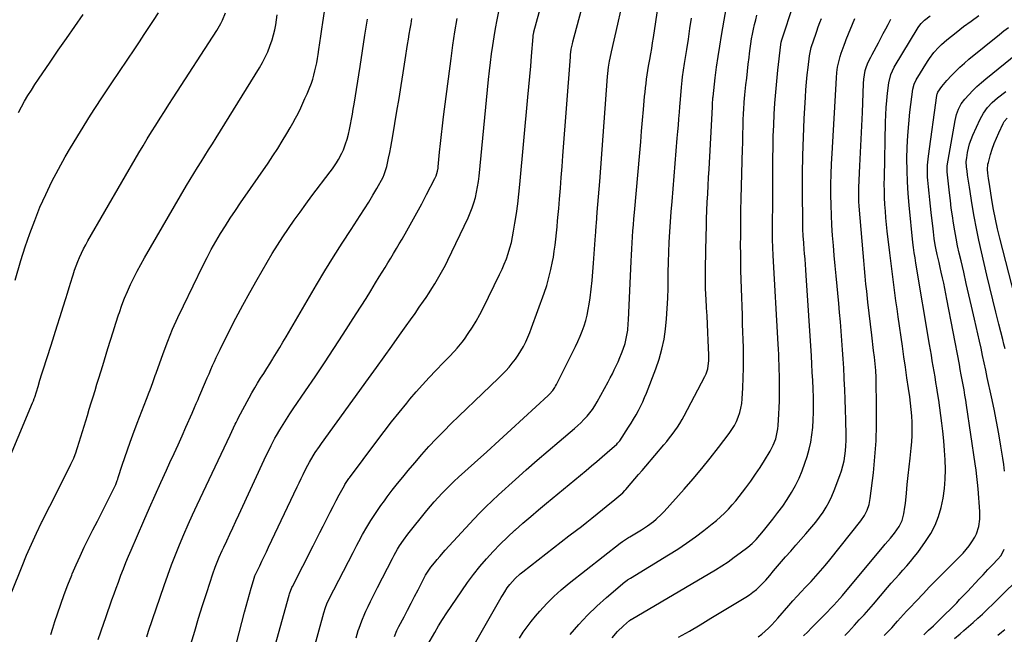
# Model space of a CAD drawing. Units: inches. Extents: x 1895343 to 1900731, y 458985 to 464306.
# Drawn here: x 1898922 to 1899507, y 460417 to 460783 of the extents above; entities that cross this region are included whole.
import ezdxf

# ---------------------------------------------------------------- set-up
doc = ezdxf.new("R2010")
doc.units = ezdxf.units.IN
doc.header["$MEASUREMENT"] = 0
doc.layers.add('7', color=7, linetype='Continuous')
doc.layers.add('8', color=7, linetype='Continuous')

msp = doc.modelspace()

# ---------------------------------------------------------------- linework, layer by layer
at = {"layer": '7', "color": 18}
for points in [[(1899144.68, 460416.17, 1884), (1899146.22, 460419.8, 1884), (1899147.39, 460422.15, 1884), (1899150.4, 460427.88, 1884), (1899152.51, 460431.91, 1884), (1899154.62, 460435.94, 1884), (1899156.72, 460439.97, 1884), (1899158.81, 460444.01, 1884), (1899163.23, 460452.58, 1884), (1899163.92, 460453.83, 1884), (1899166.3, 460457.39, 1884), (1899168.47, 460460.08, 1884), (1899170.02, 460461.96, 1884), (1899171.6, 460463.83, 1884), (1899174.86, 460467.47, 1884), (1899191.98, 460485.95, 1884), (1899195.51, 460489.66, 1884), (1899199.1, 460493.31, 1884), (1899202.78, 460496.87, 1884), (1899206.53, 460500.36, 1884), (1899216.68, 460509.58, 1884), (1899223.07, 460515.31, 1884), (1899229.5, 460521, 1884), (1899235.99, 460526.61, 1884), (1899242.53, 460532.17, 1884), (1899251.64, 460539.83, 1884), (1899253.61, 460541.57, 1884), (1899255.53, 460543.35, 1884), (1899257.37, 460545.22, 1884), (1899259.16, 460547.14, 1884), (1899260.84, 460549.16, 1884), (1899262.41, 460551.24, 1884), (1899263.85, 460553.43, 1884), (1899265.19, 460555.68, 1884), (1899271.73, 460567.59, 1884), (1899272.99, 460569.95, 1884), (1899274.22, 460572.32, 1884), (1899275.39, 460574.72, 1884), (1899276.54, 460577.14, 1884), (1899277.63, 460579.58, 1884), (1899278.67, 460582.04, 1884), (1899279.66, 460584.53, 1884), (1899280.6, 460587.03, 1884), (1899281.77, 460590.45, 1884), (1899282.32, 460592.37, 1884), (1899283.08, 460596.3, 1884), (1899283.33, 460598.29, 1884), (1899283.7, 460602.29, 1884), (1899283.82, 460604.29, 1884), (1899285.41, 460639.44, 1884), (1899285.58, 460643.05, 1884), (1899285.77, 460646.65, 1884), (1899285.98, 460650.26, 1884), (1899286.21, 460653.86, 1884), (1899286.46, 460657.46, 1884), (1899286.73, 460661.06, 1884), (1899287.02, 460664.66, 1884), (1899287.33, 460668.26, 1884), (1899290.49, 460703.84, 1884), (1899291.06, 460710.28, 1884), (1899291.63, 460716.73, 1884), (1899292.2, 460723.17, 1884), (1899292.76, 460729.62, 1884), (1899293.42, 460737.3, 1884), (1899293.66, 460739.91, 1884), (1899293.93, 460742.51, 1884), (1899294.24, 460745.11, 1884), (1899294.57, 460747.7, 1884), (1899294.94, 460750.29, 1884), (1899295.33, 460752.88, 1884), (1899295.76, 460755.46, 1884), (1899296.46, 460759.38, 1884), (1899297.04, 460762.63, 1884), (1899297.6, 460765.88, 1884), (1899298.12, 460769.14, 1884), (1899298.62, 460772.4, 1884), (1899305.56, 460819.29, 1884)], [(1899193.17, 460412.97, 1888), (1899208.21, 460439.37, 1888), (1899208.88, 460440.53, 1888), (1899210.26, 460442.8, 1888), (1899211.71, 460445.03, 1888), (1899213.33, 460447.14, 1888), (1899216.49, 460450.62, 1888), (1899219.43, 460453.36, 1888), (1899220.99, 460454.64, 1888), (1899234.65, 460465.31, 1888), (1899239.22, 460468.87, 1888), (1899243.79, 460472.43, 1888), (1899248.38, 460475.97, 1888), (1899252.97, 460479.51, 1888), (1899255.8, 460481.68, 1888), (1899258.97, 460484.14, 1888), (1899262.12, 460486.62, 1888), (1899265.25, 460489.13, 1888), (1899268.36, 460491.67, 1888), (1899272.67, 460495.21, 1888), (1899274.57, 460496.75, 1888), (1899276.97, 460498.64, 1888), (1899280.43, 460501.65, 1888), (1899281.69, 460502.98, 1888), (1899282.3, 460503.67, 1888), (1899285.44, 460507.36, 1888), (1899287.61, 460509.91, 1888), (1899289.78, 460512.46, 1888), (1899291.95, 460515, 1888), (1899294.11, 460517.55, 1888), (1899304.91, 460530.21, 1888), (1899306.59, 460532.24, 1888), (1899308.25, 460534.29, 1888), (1899309.86, 460536.38, 1888), (1899311.44, 460538.5, 1888), (1899312.94, 460540.66, 1888), (1899314.38, 460542.87, 1888), (1899315.72, 460545.14, 1888), (1899316.99, 460547.45, 1888), (1899329.19, 460570.88, 1888), (1899329.88, 460572.37, 1888), (1899330.91, 460575.46, 1888), (1899331.63, 460580.34, 1888), (1899331.65, 460583.62, 1888), (1899331.25, 460592.12, 1888), (1899331.01, 460597.03, 1888), (1899330.76, 460601.93, 1888), (1899330.49, 460606.83, 1888), (1899330.21, 460611.73, 1888), (1899329.89, 460616.96, 1888), (1899329.77, 460619.25, 1888), (1899329.59, 460623.82, 1888), (1899329.53, 460626.11, 1888), (1899329.49, 460630.69, 1888), (1899329.54, 460635.26, 1888), (1899329.96, 460654.58, 1888), (1899330.08, 460659.53, 1888), (1899330.23, 460664.49, 1888), (1899330.43, 460669.44, 1888), (1899330.65, 460674.39, 1888), (1899330.89, 460679.35, 1888), (1899331.14, 460684.3, 1888), (1899331.4, 460689.25, 1888), (1899331.66, 460694.2, 1888), (1899333.65, 460731.08, 1888), (1899333.74, 460732.61, 1888), (1899334.03, 460736.43, 1888), (1899334.11, 460737.19, 1888), (1899335.41, 460748.35, 1888), (1899336.2, 460754.69, 1888), (1899337.07, 460761.02, 1888), (1899338.04, 460767.33, 1888), (1899339.1, 460773.63, 1888), (1899342.94, 460795.44, 1888)], [(1898940.46, 460417.28, 1868), (1898941.67, 460421.2, 1868), (1898942.93, 460425.12, 1868), (1898944.42, 460429.62, 1868), (1898946.42, 460435.45, 1868), (1898948.5, 460441.26, 1868), (1898950.7, 460447.01, 1868), (1898952.98, 460452.74, 1868), (1898953.28, 460453.47, 1868), (1898955.54, 460458.78, 1868), (1898957.89, 460464.05, 1868), (1898960.38, 460469.25, 1868), (1898962.95, 460474.42, 1868), (1898965.57, 460479.56, 1868), (1898968.19, 460484.7, 1868), (1898970.8, 460489.85, 1868), (1898973.4, 460495, 1868), (1898978.02, 460504.21, 1868), (1898979.1, 460506.59, 1868), (1898980.03, 460509.03, 1868), (1898980.32, 460509.85, 1868), (1898980.59, 460510.67, 1868), (1898983, 460518.11, 1868), (1898984.5, 460522.64, 1868), (1898986.04, 460527.17, 1868), (1898987.64, 460531.67, 1868), (1898989.27, 460536.16, 1868), (1898991.85, 460543.09, 1868), (1898993.19, 460546.64, 1868), (1898994.54, 460550.18, 1868), (1898995.91, 460553.71, 1868), (1898997.31, 460557.24, 1868), (1898998.99, 460561.47, 1868), (1898999.54, 460562.88, 1868), (1899001.1, 460567.14, 1868), (1899002.6, 460571.41, 1868), (1899003.11, 460572.84, 1868), (1899007.3, 460584.52, 1868), (1899010.02, 460591.74, 1868), (1899012.9, 460598.89, 1868), (1899016.01, 460605.94, 1868), (1899019.27, 460612.92, 1868), (1899030.86, 460636.67, 1868), (1899033.33, 460641.54, 1868), (1899035.88, 460646.36, 1868), (1899038.58, 460651.11, 1868), (1899041.36, 460655.81, 1868), (1899044.24, 460660.44, 1868), (1899047.18, 460665.05, 1868), (1899050.2, 460669.6, 1868), (1899053.26, 460674.12, 1868), (1899069.59, 460697.77, 1868), (1899072.5, 460702.08, 1868), (1899075.34, 460706.44, 1868), (1899078.09, 460710.85, 1868), (1899080.77, 460715.31, 1868), (1899082.73, 460718.64, 1868), (1899084.35, 460721.48, 1868), (1899085.92, 460724.35, 1868), (1899087.41, 460727.26, 1868), (1899088.99, 460730.5, 1868), (1899090.29, 460733.32, 1868), (1899091.56, 460736.14, 1868), (1899092.79, 460738.99, 1868), (1899093.99, 460741.85, 1868), (1899095.33, 460745.28, 1868), (1899096.14, 460747.65, 1868), (1899096.84, 460750.06, 1868), (1899097.47, 460752.49, 1868), (1899098.01, 460754.95, 1868), (1899098.51, 460757.41, 1868), (1899098.95, 460759.88, 1868), (1899099.35, 460762.37, 1868), (1899099.8, 460765.34, 1868), (1899100.39, 460769.32, 1868), (1899100.99, 460773.29, 1868), (1899101.58, 460777.27, 1868), (1899102.17, 460781.24, 1868), (1899103.74, 460791.82, 1868)], [(1899072.84, 460407.3, 1878), (1899082.13, 460440.86, 1878), (1899082.32, 460441.5, 1878), (1899083.77, 460445.25, 1878), (1899084.06, 460445.85, 1878), (1899096.38, 460470.15, 1878), (1899098.36, 460474.05, 1878), (1899100.34, 460477.96, 1878), (1899102.32, 460481.87, 1878), (1899104.3, 460485.78, 1878), (1899106.53, 460490.14, 1878), (1899108.31, 460493.57, 1878), (1899110.11, 460496.98, 1878), (1899111.94, 460500.38, 1878), (1899114.95, 460505.94, 1878), (1899115.29, 460506.55, 1878), (1899116.37, 460508.33, 1878), (1899117.56, 460510.05, 1878), (1899117.97, 460510.61, 1878), (1899134.25, 460532.33, 1878), (1899138.62, 460538.06, 1878), (1899143.03, 460543.76, 1878), (1899147.52, 460549.39, 1878), (1899152.07, 460554.98, 1878), (1899153.96, 460557.27, 1878), (1899157.65, 460561.64, 1878), (1899161.41, 460565.94, 1878), (1899165.28, 460570.15, 1878), (1899169.22, 460574.3, 1878), (1899173.94, 460579.14, 1878), (1899177.2, 460582.5, 1878), (1899180.45, 460585.87, 1878), (1899182.02, 460587.59, 1878), (1899184.97, 460591.21, 1878), (1899186.34, 460593.1, 1878), (1899188.62, 460596.43, 1878), (1899191.01, 460600.07, 1878), (1899193.29, 460603.78, 1878), (1899195.4, 460607.58, 1878), (1899197.4, 460611.45, 1878), (1899207.25, 460631.51, 1878), (1899208.68, 460634.58, 1878), (1899210.02, 460637.68, 1878), (1899211.23, 460640.84, 1878), (1899212.36, 460644.04, 1878), (1899213.34, 460647.28, 1878), (1899214.21, 460650.55, 1878), (1899214.93, 460653.85, 1878), (1899215.54, 460657.18, 1878), (1899216.31, 460661.97, 1878), (1899217.17, 460667.73, 1878), (1899217.95, 460673.49, 1878), (1899218.63, 460679.27, 1878), (1899219.22, 460685.05, 1878), (1899224.06, 460736.99, 1878), (1899224.62, 460743.09, 1878), (1899225.16, 460749.18, 1878), (1899225.69, 460755.28, 1878), (1899226.2, 460761.37, 1878), (1899227.13, 460772.82, 1878), (1899227.21, 460773.57, 1878), (1899227.55, 460775.41, 1878), (1899227.65, 460775.77, 1878), (1899232.35, 460792.97, 1878)], [(1899121.96, 460415.4, 1882), (1899123.25, 460419.68, 1882), (1899123.72, 460421.17, 1882), (1899125.28, 460425.59, 1882), (1899127.12, 460429.91, 1882), (1899127.79, 460431.32, 1882), (1899129.16, 460434.12, 1882), (1899130.54, 460436.92, 1882), (1899131.93, 460439.72, 1882), (1899133.33, 460442.52, 1882), (1899134.74, 460445.31, 1882), (1899143.54, 460462.64, 1882), (1899144.53, 460464.52, 1882), (1899146.63, 460468.22, 1882), (1899147.74, 460470.04, 1882), (1899150.11, 460473.57, 1882), (1899152.67, 460476.97, 1882), (1899164.01, 460491.14, 1882), (1899166.17, 460493.77, 1882), (1899168.38, 460496.36, 1882), (1899170.66, 460498.89, 1882), (1899172.99, 460501.38, 1882), (1899175.37, 460503.82, 1882), (1899177.79, 460506.22, 1882), (1899180.26, 460508.56, 1882), (1899182.76, 460510.87, 1882), (1899192.32, 460519.49, 1882), (1899199.62, 460526.09, 1882), (1899206.9, 460532.71, 1882), (1899214.16, 460539.36, 1882), (1899221.4, 460546.02, 1882), (1899236.06, 460559.54, 1882), (1899236.79, 460560.25, 1882), (1899238.8, 460562.56, 1882), (1899239.95, 460564.25, 1882), (1899240.47, 460565.13, 1882), (1899240.95, 460566.03, 1882), (1899252.34, 460588.66, 1882), (1899253.78, 460591.67, 1882), (1899255.12, 460594.72, 1882), (1899256.33, 460597.83, 1882), (1899257.45, 460600.97, 1882), (1899258.41, 460604.16, 1882), (1899259.26, 460607.37, 1882), (1899259.92, 460610.63, 1882), (1899260.47, 460613.92, 1882), (1899260.98, 460617.61, 1882), (1899261.64, 460622.77, 1882), (1899262.23, 460627.93, 1882), (1899262.71, 460633.11, 1882), (1899263.11, 460638.29, 1882), (1899264.03, 460652.13, 1882), (1899264.2, 460654.52, 1882), (1899264.36, 460656.92, 1882), (1899264.63, 460660.52, 1882), (1899264.72, 460661.72, 1882), (1899265.26, 460668.46, 1882), (1899265.63, 460673.03, 1882), (1899265.99, 460677.6, 1882), (1899266.34, 460682.17, 1882), (1899266.69, 460686.74, 1882), (1899271.38, 460749.14, 1882), (1899271.54, 460751, 1882), (1899271.98, 460754.7, 1882), (1899272.56, 460758.38, 1882), (1899272.9, 460760.21, 1882), (1899273.68, 460763.85, 1882), (1899277.53, 460780.39, 1882), (1899279.3, 460788.35, 1882)], [(1899249.23, 460417.47, 1892), (1899254.24, 460423.28, 1892), (1899259.44, 460428.9, 1892), (1899264.95, 460434.22, 1892), (1899270.66, 460439.34, 1892), (1899281.59, 460448.63, 1892), (1899281.99, 460448.95, 1892), (1899283.25, 460449.84, 1892), (1899285.01, 460450.93, 1892), (1899307.66, 460464.74, 1892), (1899313.06, 460468.16, 1892), (1899318.36, 460471.71, 1892), (1899323.54, 460475.44, 1892), (1899328.63, 460479.29, 1892), (1899333.53, 460483.14, 1892), (1899336.06, 460485.22, 1892), (1899338.52, 460487.37, 1892), (1899340.88, 460489.63, 1892), (1899343.17, 460491.97, 1892), (1899345.37, 460494.4, 1892), (1899347.51, 460496.87, 1892), (1899349.57, 460499.41, 1892), (1899351.58, 460502, 1892), (1899353.56, 460504.65, 1892), (1899356.46, 460508.64, 1892), (1899359.28, 460512.67, 1892), (1899362, 460516.78, 1892), (1899364.64, 460520.94, 1892), (1899367.98, 460526.36, 1892), (1899369.88, 460529.93, 1892), (1899371.3, 460533.73, 1892), (1899372.24, 460537.67, 1892), (1899372.53, 460539.67, 1892), (1899372.72, 460541.69, 1892), (1899373.12, 460548.47, 1892), (1899373.31, 460552.33, 1892), (1899373.46, 460556.19, 1892), (1899373.54, 460560.04, 1892), (1899373.57, 460563.9, 1892), (1899373.55, 460568.56, 1892), (1899373.51, 460571.63, 1892), (1899373.44, 460574.7, 1892), (1899373.35, 460577.77, 1892), (1899373.23, 460580.83, 1892), (1899373.1, 460583.9, 1892), (1899372.95, 460586.97, 1892), (1899372.78, 460590.04, 1892), (1899369.81, 460642.86, 1892), (1899369.59, 460647.56, 1892), (1899369.48, 460652.25, 1892), (1899369.44, 460656.96, 1892), (1899369.45, 460661.66, 1892), (1899369.49, 460665.57, 1892), (1899369.52, 460669.88, 1892), (1899369.56, 460674.19, 1892), (1899369.58, 460678.49, 1892), (1899369.6, 460682.8, 1892), (1899369.65, 460700.59, 1892), (1899369.72, 460707.16, 1892), (1899369.86, 460713.72, 1892), (1899370.1, 460720.28, 1892), (1899370.4, 460726.84, 1892), (1899370.82, 460733.39, 1892), (1899371.31, 460739.94, 1892), (1899371.93, 460746.47, 1892), (1899372.62, 460753, 1892), (1899374.39, 460768.27, 1892), (1899374.63, 460769.69, 1892), (1899375.01, 460771.08, 1892), (1899381.79, 460792.11, 1892)], [(1898902.91, 460491.57, 1864), (1898929.71, 460555.16, 1864), (1898930.22, 460556.43, 1864), (1898930.68, 460557.71, 1864), (1898930.82, 460558.15, 1864), (1898930.95, 460558.58, 1864), (1898932.9, 460564.9, 1864), (1898934.04, 460568.61, 1864), (1898935.17, 460572.32, 1864), (1898935.56, 460573.55, 1864), (1898935.95, 460574.78, 1864), (1898940.62, 460589.44, 1864), (1898942.43, 460595.14, 1864), (1898944.24, 460600.84, 1864), (1898946.03, 460606.54, 1864), (1898947.81, 460612.25, 1864), (1898949.35, 460617.2, 1864), (1898950.36, 460620.43, 1864), (1898951.37, 460623.67, 1864), (1898952.38, 460626.9, 1864), (1898953.39, 460630.13, 1864), (1898953.76, 460631.33, 1864), (1898954.63, 460633.95, 1864), (1898955.55, 460636.55, 1864), (1898956.55, 460639.12, 1864), (1898957.61, 460641.67, 1864), (1898958.75, 460644.18, 1864), (1898959.95, 460646.67, 1864), (1898961.23, 460649.11, 1864), (1898962.57, 460651.52, 1864), (1898992.87, 460703.84, 1864), (1898995.31, 460708, 1864), (1898997.78, 460712.14, 1864), (1899000.31, 460716.25, 1864), (1899002.86, 460720.34, 1864), (1899005.45, 460724.41, 1864), (1899008.04, 460728.48, 1864), (1899010.65, 460732.54, 1864), (1899013.27, 460736.6, 1864), (1899039.15, 460776.59, 1864), (1899041.5, 460780.66, 1864), (1899042.51, 460782.79, 1864), (1899044.24, 460787.17, 1864)], [(1898917.42, 460442.73, 1866), (1898923.42, 460458.03, 1866), (1898926.11, 460464.62, 1866), (1898928.93, 460471.15, 1866), (1898931.92, 460477.61, 1866), (1898935.03, 460484, 1866), (1898935.32, 460484.57, 1866), (1898938.38, 460490.64, 1866), (1898941.44, 460496.72, 1866), (1898944.49, 460502.81, 1866), (1898947.55, 460508.89, 1866), (1898952.44, 460518.65, 1866), (1898954.12, 460522.32, 1866), (1898955.55, 460526.09, 1866), (1898955.98, 460527.36, 1866), (1898956.39, 460528.64, 1866), (1898962.24, 460547.64, 1866), (1898963.39, 460551.35, 1866), (1898964.53, 460555.06, 1866), (1898965.67, 460558.77, 1866), (1898966.81, 460562.48, 1866), (1898967.95, 460566.19, 1866), (1898969.09, 460569.9, 1866), (1898970.22, 460573.61, 1866), (1898971.35, 460577.32, 1866), (1898974.42, 460587.43, 1866), (1898975.96, 460592.44, 1866), (1898977.53, 460597.46, 1866), (1898979.14, 460602.46, 1866), (1898980.77, 460607.45, 1866), (1898981.27, 460608.94, 1866), (1898982.75, 460613.15, 1866), (1898984.32, 460617.32, 1866), (1898986.04, 460621.43, 1866), (1898987.86, 460625.51, 1866), (1898989.81, 460629.52, 1866), (1898991.83, 460633.5, 1866), (1898993.95, 460637.42, 1866), (1898996.15, 460641.31, 1866), (1899021.21, 460684.3, 1866), (1899023.33, 460687.9, 1866), (1899025.48, 460691.47, 1866), (1899027.66, 460695.02, 1866), (1899029.87, 460698.56, 1866), (1899032.09, 460702.09, 1866), (1899034.31, 460705.62, 1866), (1899036.51, 460709.16, 1866), (1899038.71, 460712.71, 1866), (1899064.48, 460754.38, 1866), (1899066.26, 460757.47, 1866), (1899067.93, 460760.62, 1866), (1899069.4, 460763.87, 1866), (1899070.74, 460767.18, 1866), (1899072.1, 460771.08, 1866), (1899072.94, 460773.97, 1866), (1899073.61, 460776.9, 1866), (1899074.16, 460779.87, 1866), (1899074.61, 460782.86, 1866), (1899075.04, 460785.85, 1866)], [(1898919.34, 460628.09, 1862), (1898922.78, 460639.82, 1862), (1898925.28, 460647.84, 1862), (1898927.96, 460655.8, 1862), (1898930.92, 460663.67, 1862), (1898934.05, 460671.47, 1862), (1898937.47, 460679.14, 1862), (1898941.09, 460686.72, 1862), (1898945.01, 460694.14, 1862), (1898949.13, 460701.47, 1862), (1898952.23, 460706.72, 1862), (1898958.13, 460716.53, 1862), (1898964.16, 460726.27, 1862), (1898970.37, 460735.9, 1862), (1898976.7, 460745.45, 1862), (1898990.38, 460765.68, 1862), (1898993.2, 460769.88, 1862), (1898996.01, 460774.1, 1862), (1898998.79, 460778.33, 1862), (1899001.56, 460782.57, 1862), (1899004.51, 460787.12, 1862)], [(1898997.53, 460416.08, 1872), (1898998.65, 460419.44, 1872), (1899007.88, 460446.51, 1872), (1899010.02, 460452.63, 1872), (1899012.25, 460458.72, 1872), (1899014.59, 460464.76, 1872), (1899017, 460470.78, 1872), (1899019.52, 460476.75, 1872), (1899022.1, 460482.7, 1872), (1899024.76, 460488.61, 1872), (1899027.49, 460494.49, 1872), (1899039.94, 460520.85, 1872), (1899041.72, 460524.62, 1872), (1899043.5, 460528.4, 1872), (1899045.29, 460532.18, 1872), (1899047.07, 460535.95, 1872), (1899050.16, 460542.5, 1872), (1899050.63, 460543.51, 1872), (1899051.36, 460545.01, 1872), (1899052.12, 460546.49, 1872), (1899058.33, 460558.04, 1872), (1899059.97, 460561.01, 1872), (1899061.66, 460563.97, 1872), (1899063.4, 460566.88, 1872), (1899065.19, 460569.77, 1872), (1899067.01, 460572.64, 1872), (1899068.82, 460575.52, 1872), (1899070.62, 460578.4, 1872), (1899072.42, 460581.29, 1872), (1899072.72, 460581.77, 1872), (1899074.65, 460584.9, 1872), (1899076.56, 460588.05, 1872), (1899078.45, 460591.21, 1872), (1899080.32, 460594.38, 1872), (1899098.47, 460625.37, 1872), (1899103.43, 460633.69, 1872), (1899108.48, 460641.95, 1872), (1899113.67, 460650.14, 1872), (1899118.94, 460658.27, 1872), (1899124.44, 460666.6, 1872), (1899126.98, 460670.55, 1872), (1899129.46, 460674.54, 1872), (1899131.85, 460678.58, 1872), (1899134.17, 460682.65, 1872), (1899137.93, 460689.41, 1872), (1899138.67, 460690.89, 1872), (1899140.17, 460695.61, 1872), (1899141.26, 460700.62, 1872), (1899141.96, 460703.94, 1872), (1899142.62, 460707.27, 1872), (1899143.24, 460710.61, 1872), (1899143.82, 460713.95, 1872), (1899146.23, 460728.53, 1872), (1899147.48, 460736.17, 1872), (1899148.72, 460743.82, 1872), (1899149.93, 460751.48, 1872), (1899151.13, 460759.13, 1872), (1899152.53, 460768.25, 1872), (1899153.02, 460771.35, 1872), (1899153.52, 460774.44, 1872), (1899154.04, 460777.54, 1872), (1899154.57, 460780.63, 1872), (1899155.13, 460783.72, 1872)], [(1899023.77, 460411.7, 1874), (1899026.01, 460419.38, 1874), (1899028.31, 460427.03, 1874), (1899030.71, 460434.66, 1874), (1899033.18, 460442.27, 1874), (1899036.85, 460453.36, 1874), (1899038.27, 460457.43, 1874), (1899039.82, 460461.45, 1874), (1899040.65, 460463.44, 1874), (1899042.36, 460467.4, 1874), (1899043.25, 460469.36, 1874), (1899045.02, 460473.16, 1874), (1899046.81, 460477.01, 1874), (1899048.6, 460480.86, 1874), (1899050.39, 460484.72, 1874), (1899052.18, 460488.57, 1874), (1899068.52, 460523.78, 1874), (1899069.22, 460525.29, 1874), (1899071.38, 460529.79, 1874), (1899073.72, 460534.2, 1874), (1899074.55, 460535.64, 1874), (1899076.63, 460539.15, 1874), (1899078.55, 460542.32, 1874), (1899080.51, 460545.46, 1874), (1899082.53, 460548.56, 1874), (1899084.6, 460551.64, 1874), (1899091.85, 460562.24, 1874), (1899097.54, 460570.62, 1874), (1899103.17, 460579.03, 1874), (1899108.73, 460587.5, 1874), (1899114.25, 460595.99, 1874), (1899122.07, 460608.17, 1874), (1899124.97, 460612.71, 1874), (1899127.84, 460617.27, 1874), (1899130.69, 460621.84, 1874), (1899133.51, 460626.43, 1874), (1899135.7, 460630.02, 1874), (1899137.41, 460632.82, 1874), (1899139.12, 460635.63, 1874), (1899140.83, 460638.43, 1874), (1899142.55, 460641.23, 1874), (1899144.25, 460644.04, 1874), (1899145.94, 460646.86, 1874), (1899147.6, 460649.7, 1874), (1899149.24, 460652.54, 1874), (1899152.06, 460657.47, 1874), (1899155.07, 460662.81, 1874), (1899158.04, 460668.17, 1874), (1899160.94, 460673.57, 1874), (1899163.79, 460678.99, 1874), (1899168.78, 460688.6, 1874), (1899169.52, 460690.24, 1874), (1899170.29, 460692.84, 1874), (1899170.62, 460694.61, 1874), (1899170.73, 460695.51, 1874), (1899171.59, 460704.21, 1874), (1899172.14, 460709.46, 1874), (1899172.71, 460714.71, 1874), (1899173.33, 460719.95, 1874), (1899173.97, 460725.19, 1874), (1899178.37, 460759.88, 1874), (1899179.45, 460767.86, 1874), (1899180.62, 460775.84, 1874), (1899181.91, 460783.79, 1874)], [(1899050.79, 460412.3, 1876), (1899055.61, 460430.66, 1876), (1899056.56, 460434.21, 1876), (1899057.53, 460437.76, 1876), (1899058.53, 460441.31, 1876), (1899059.55, 460444.84, 1876), (1899061.49, 460451.48, 1876), (1899061.56, 460451.69, 1876), (1899061.78, 460452.33, 1876), (1899061.95, 460452.74, 1876), (1899062.04, 460452.95, 1876), (1899062.14, 460453.15, 1876), (1899064.64, 460458.25, 1876), (1899065.98, 460461, 1876), (1899067.31, 460463.76, 1876), (1899068.63, 460466.52, 1876), (1899069.94, 460469.29, 1876), (1899086.81, 460505.11, 1876), (1899088.01, 460507.61, 1876), (1899089.21, 460510.1, 1876), (1899090.44, 460512.59, 1876), (1899091.68, 460515.06, 1876), (1899093.21, 460518.03, 1876), (1899094.27, 460519.95, 1876), (1899096.51, 460523.72, 1876), (1899097.7, 460525.57, 1876), (1899100.15, 460529.21, 1876), (1899101.42, 460531, 1876), (1899129.34, 460569.65, 1876), (1899133.96, 460576.07, 1876), (1899138.58, 460582.49, 1876), (1899143.19, 460588.93, 1876), (1899147.79, 460595.37, 1876), (1899151.75, 460600.93, 1876), (1899154.35, 460604.6, 1876), (1899156.94, 460608.28, 1876), (1899159.5, 460611.98, 1876), (1899162.05, 460615.69, 1876), (1899163.5, 460617.82, 1876), (1899165.28, 460620.49, 1876), (1899167.03, 460623.18, 1876), (1899168.72, 460625.91, 1876), (1899170.37, 460628.65, 1876), (1899171.97, 460631.44, 1876), (1899173.51, 460634.25, 1876), (1899174.99, 460637.09, 1876), (1899176.41, 460639.97, 1876), (1899188.5, 460665.16, 1876), (1899189.81, 460668.12, 1876), (1899190.99, 460671.11, 1876), (1899191.97, 460674.18, 1876), (1899192.83, 460677.29, 1876), (1899193.53, 460680.45, 1876), (1899194.14, 460683.62, 1876), (1899194.61, 460686.81, 1876), (1899194.99, 460690.02, 1876), (1899200.65, 460747.45, 1876), (1899201.19, 460752.53, 1876), (1899201.77, 460757.61, 1876), (1899202.41, 460762.68, 1876), (1899203.11, 460767.74, 1876), (1899203.89, 460772.79, 1876), (1899204.74, 460777.83, 1876), (1899205.7, 460782.85, 1876), (1899206.72, 460787.85, 1876)], [(1899164.52, 460411.5, 1886), (1899168.65, 460418.59, 1886), (1899170.98, 460422.5, 1886), (1899173.37, 460426.38, 1886), (1899175.83, 460430.2, 1886), (1899178.35, 460433.99, 1886), (1899184.69, 460443.32, 1886), (1899188.16, 460448.23, 1886), (1899191.74, 460453.04, 1886), (1899195.5, 460457.72, 1886), (1899199.37, 460462.31, 1886), (1899203.41, 460466.75, 1886), (1899207.56, 460471.09, 1886), (1899211.87, 460475.27, 1886), (1899216.28, 460479.34, 1886), (1899216.46, 460479.5, 1886), (1899221.06, 460483.55, 1886), (1899225.69, 460487.56, 1886), (1899230.37, 460491.53, 1886), (1899235.07, 460495.46, 1886), (1899258.69, 460515, 1886), (1899261.84, 460517.63, 1886), (1899264.97, 460520.28, 1886), (1899268.08, 460522.95, 1886), (1899271.16, 460525.65, 1886), (1899276.81, 460530.63, 1886), (1899277.3, 460531.08, 1886), (1899278.39, 460532.35, 1886), (1899278.58, 460532.63, 1886), (1899283.8, 460540.6, 1886), (1899285.35, 460543.03, 1886), (1899286.85, 460545.49, 1886), (1899288.29, 460547.98, 1886), (1899289.69, 460550.5, 1886), (1899291, 460553.06, 1886), (1899292.26, 460555.66, 1886), (1899293.41, 460558.29, 1886), (1899294.5, 460560.96, 1886), (1899300.06, 460575.37, 1886), (1899302.03, 460581.15, 1886), (1899303.71, 460587, 1886), (1899304.92, 460592.96, 1886), (1899305.84, 460598.99, 1886), (1899306.43, 460605.09, 1886), (1899306.89, 460611.19, 1886), (1899307.16, 460617.31, 1886), (1899307.31, 460623.43, 1886), (1899307.34, 460626.66, 1886), (1899307.44, 460632.69, 1886), (1899307.58, 460638.72, 1886), (1899307.81, 460644.74, 1886), (1899308.08, 460650.76, 1886), (1899308.43, 460656.78, 1886), (1899308.81, 460662.8, 1886), (1899309.24, 460668.81, 1886), (1899309.71, 460674.82, 1886), (1899312.82, 460712.55, 1886), (1899313.14, 460716.41, 1886), (1899313.45, 460720.27, 1886), (1899313.76, 460724.13, 1886), (1899314.06, 460728, 1886), (1899314.31, 460731.15, 1886), (1899314.48, 460733.44, 1886), (1899314.84, 460738.01, 1886), (1899315.23, 460742.81, 1886), (1899315.65, 460746.89, 1886), (1899315.89, 460748.92, 1886), (1899316.45, 460752.98, 1886), (1899317.08, 460757.03, 1886), (1899318.44, 460765.33, 1886), (1899319.42, 460771.51, 1886), (1899320.36, 460777.69, 1886), (1899321.24, 460783.89, 1886)], [(1899274.11, 460415.41, 1894), (1899277.34, 460419.14, 1894), (1899280.89, 460422.57, 1894), (1899284.46, 460425.74, 1894), (1899285.01, 460426.12, 1894), (1899285.3, 460426.29, 1894), (1899285.44, 460426.38, 1894), (1899335.47, 460455.89, 1894), (1899339.28, 460458.24, 1894), (1899343.03, 460460.68, 1894), (1899346.68, 460463.27, 1894), (1899350.27, 460465.95, 1894), (1899354.68, 460469.39, 1894), (1899357.25, 460471.56, 1894), (1899359.62, 460473.93, 1894), (1899361.87, 460476.44, 1894), (1899364.02, 460479.02, 1894), (1899369.68, 460486.02, 1894), (1899372.64, 460489.83, 1894), (1899375.49, 460493.73, 1894), (1899378.19, 460497.73, 1894), (1899380.77, 460501.81, 1894), (1899383.12, 460506.02, 1894), (1899385.26, 460510.32, 1894), (1899387.08, 460514.76, 1894), (1899388.69, 460519.31, 1894), (1899389.93, 460523.26, 1894), (1899391.11, 460527.52, 1894), (1899392.1, 460531.82, 1894), (1899392.8, 460536.18, 1894), (1899393.3, 460540.57, 1894), (1899393.57, 460544.99, 1894), (1899393.74, 460549.42, 1894), (1899393.76, 460553.85, 1894), (1899393.67, 460558.28, 1894), (1899393.48, 460563.55, 1894), (1899393.27, 460568.42, 1894), (1899393.05, 460573.29, 1894), (1899392.78, 460578.16, 1894), (1899392.49, 460583.03, 1894), (1899389.46, 460630.95, 1894), (1899389.24, 460634.19, 1894), (1899389.01, 460637.43, 1894), (1899388.76, 460640.66, 1894), (1899388.49, 460643.9, 1894), (1899388.28, 460646.32, 1894), (1899387.96, 460650.37, 1894), (1899387.67, 460654.42, 1894), (1899387.46, 460658.48, 1894), (1899387.37, 460662.55, 1894), (1899387.26, 460680.53, 1894), (1899387.29, 460691.42, 1894), (1899387.45, 460702.3, 1894), (1899387.8, 460713.18, 1894), (1899388.28, 460724.05, 1894), (1899388.96, 460736.92, 1894), (1899389.25, 460741.35, 1894), (1899389.6, 460745.78, 1894), (1899390.04, 460750.21, 1894), (1899390.55, 460754.62, 1894), (1899391.42, 460761.44, 1894), (1899391.56, 460762.44, 1894), (1899392.42, 460766.39, 1894), (1899392.99, 460768.33, 1894), (1899393.3, 460769.29, 1894), (1899395.68, 460776.21, 1894), (1899396.58, 460778.75, 1894), (1899397.51, 460781.27, 1894), (1899398.49, 460783.77, 1894)], [(1899313.63, 460415.75, 1896), (1899320.05, 460419.44, 1896), (1899326.44, 460423.2, 1896), (1899332.8, 460427, 1896), (1899353.49, 460439.52, 1896), (1899355.69, 460440.96, 1896), (1899357.8, 460442.49, 1896), (1899359.8, 460444.17, 1896), (1899362.88, 460447.08, 1896), (1899365.39, 460449.71, 1896), (1899367.75, 460452.49, 1896), (1899370.06, 460455.31, 1896), (1899371.24, 460456.7, 1896), (1899372.43, 460458.08, 1896), (1899377.2, 460463.56, 1896), (1899380.2, 460466.99, 1896), (1899383.21, 460470.42, 1896), (1899386.23, 460473.84, 1896), (1899389.26, 460477.25, 1896), (1899390.47, 460478.61, 1896), (1899392.84, 460481.37, 1896), (1899395.14, 460484.2, 1896), (1899397.32, 460487.12, 1896), (1899399.42, 460490.1, 1896), (1899401.36, 460493.18, 1896), (1899403.14, 460496.34, 1896), (1899404.7, 460499.61, 1896), (1899406.1, 460502.97, 1896), (1899409.47, 460511.86, 1896), (1899410.45, 460514.74, 1896), (1899411.29, 460517.65, 1896), (1899411.93, 460520.61, 1896), (1899412.44, 460523.6, 1896), (1899412.78, 460526.63, 1896), (1899413.02, 460529.66, 1896), (1899413.12, 460532.69, 1896), (1899413.13, 460535.74, 1896), (1899412.94, 460544.98, 1896), (1899412.79, 460551.02, 1896), (1899412.6, 460557.07, 1896), (1899412.36, 460563.11, 1896), (1899412.08, 460569.16, 1896), (1899412.02, 460570.21, 1896), (1899411.72, 460575.72, 1896), (1899411.4, 460581.24, 1896), (1899411.04, 460586.75, 1896), (1899410.65, 460592.26, 1896), (1899410.23, 460597.77, 1896), (1899409.79, 460603.27, 1896), (1899409.3, 460608.78, 1896), (1899408.78, 460614.28, 1896), (1899407.19, 460630.67, 1896), (1899406.63, 460636.68, 1896), (1899406.09, 460642.69, 1896), (1899405.59, 460648.7, 1896), (1899405.12, 460654.71, 1896), (1899404.72, 460660.73, 1896), (1899404.42, 460666.76, 1896), (1899404.23, 460672.78, 1896), (1899404.14, 460678.82, 1896), (1899404.13, 460678.98, 1896), (1899404.16, 460685.09, 1896), (1899404.26, 460691.2, 1896), (1899404.48, 460697.31, 1896), (1899404.78, 460703.42, 1896), (1899407.42, 460748.37, 1896), (1899407.69, 460751.59, 1896), (1899408.12, 460754.79, 1896), (1899408.75, 460757.96, 1896), (1899409.58, 460761.08, 1896), (1899410.23, 460763.15, 1896), (1899411.89, 460767.82, 1896), (1899412.8, 460770.12, 1896), (1899413.27, 460771.27, 1896), (1899418.42, 460783.63, 1896)], [(1899360.85, 460416.02, 1898), (1899362.99, 460417.63, 1898), (1899365.05, 460419.35, 1898), (1899367.02, 460421.19, 1898), (1899368.94, 460423.08, 1898), (1899370.77, 460425.04, 1898), (1899372.56, 460427.06, 1898), (1899379.01, 460434.65, 1898), (1899381.44, 460437.43, 1898), (1899383.96, 460440.13, 1898), (1899386.51, 460442.8, 1898), (1899389.06, 460445.48, 1898), (1899392.32, 460448.94, 1898), (1899395.18, 460452.04, 1898), (1899397.99, 460455.2, 1898), (1899400.71, 460458.42, 1898), (1899403.38, 460461.7, 1898), (1899421.93, 460485.06, 1898), (1899424, 460488.06, 1898), (1899425.65, 460491.3, 1898), (1899426.83, 460494.73, 1898), (1899427.52, 460498.3, 1898), (1899429.37, 460513.59, 1898), (1899430.31, 460523.07, 1898), (1899431, 460532.55, 1898), (1899431.28, 460542.06, 1898), (1899431.3, 460551.59, 1898), (1899430.95, 460570.28, 1898), (1899430.79, 460574.29, 1898), (1899430.43, 460578.29, 1898), (1899429.97, 460582.29, 1898), (1899429.48, 460586.28, 1898), (1899428.35, 460595.36, 1898), (1899427.56, 460601.89, 1898), (1899426.79, 460608.43, 1898), (1899426.07, 460614.97, 1898), (1899425.38, 460621.52, 1898), (1899424.94, 460625.74, 1898), (1899424.47, 460630.4, 1898), (1899424.03, 460635.06, 1898), (1899423.61, 460639.72, 1898), (1899423.2, 460644.38, 1898), (1899420.9, 460672.1, 1898), (1899420.72, 460674.85, 1898), (1899420.64, 460677.61, 1898), (1899420.65, 460680.37, 1898), (1899420.75, 460683.13, 1898), (1899421.39, 460696.17, 1898), (1899421.76, 460704.07, 1898), (1899422.13, 460711.97, 1898), (1899422.48, 460719.88, 1898), (1899422.81, 460727.78, 1898), (1899423.53, 460745.14, 1898), (1899423.7, 460747.71, 1898), (1899424.01, 460750.27, 1898), (1899424.52, 460752.79, 1898), (1899425.33, 460755.23, 1898), (1899426.33, 460757.66, 1898), (1899427.8, 460760.8, 1898), (1899428.59, 460762.34, 1898), (1899432.33, 460769.29, 1898), (1899433.79, 460772.02, 1898), (1899435.25, 460774.75, 1898), (1899436.69, 460777.49, 1898), (1899438.13, 460780.23, 1898), (1899439.79, 460783.37, 1898)], [(1899412.44, 460416.7, 1902), (1899414.51, 460418.94, 1902), (1899418.15, 460422.9, 1902), (1899420.99, 460426.01, 1902), (1899423.8, 460429.14, 1902), (1899426.58, 460432.3, 1902), (1899429.34, 460435.49, 1902), (1899437.72, 460445.26, 1902), (1899439.98, 460447.87, 1902), (1899442.27, 460450.46, 1902), (1899444.58, 460453.03, 1902), (1899446.9, 460455.58, 1902), (1899449.2, 460458.15, 1902), (1899451.44, 460460.78, 1902), (1899453.59, 460463.48, 1902), (1899455.67, 460466.23, 1902), (1899460.37, 460472.65, 1902), (1899463.42, 460477.4, 1902), (1899466.06, 460482.33, 1902), (1899468.09, 460487.55, 1902), (1899469.71, 460492.96, 1902), (1899470.8, 460498.54, 1902), (1899471.61, 460504.14, 1902), (1899472, 460509.79, 1902), (1899472.11, 460515.47, 1902), (1899471.92, 460521.19, 1902), (1899471.63, 460526.89, 1902), (1899471.18, 460532.58, 1902), (1899470.61, 460538.26, 1902), (1899470.07, 460543.04, 1902), (1899469.52, 460547.64, 1902), (1899468.91, 460552.23, 1902), (1899468.23, 460556.81, 1902), (1899467.51, 460561.38, 1902), (1899467.06, 460564.08, 1902), (1899466.52, 460567.3, 1902), (1899465.98, 460570.53, 1902), (1899465.45, 460573.75, 1902), (1899464.92, 460576.97, 1902), (1899464.38, 460580.19, 1902), (1899463.85, 460583.42, 1902), (1899463.31, 460586.64, 1902), (1899462.77, 460589.86, 1902), (1899454.65, 460638.18, 1902), (1899454.14, 460641.28, 1902), (1899453.66, 460644.37, 1902), (1899453.23, 460647.47, 1902), (1899452.87, 460650.59, 1902), (1899450.62, 460672.67, 1902), (1899450.02, 460679.57, 1902), (1899449.58, 460686.48, 1902), (1899449.36, 460693.4, 1902), (1899449.29, 460700.33, 1902), (1899449.46, 460707.25, 1902), (1899449.78, 460714.16, 1902), (1899450.35, 460721.06, 1902), (1899451.09, 460727.95, 1902), (1899452.8, 460741.75, 1902), (1899453.49, 460744.63, 1902), (1899454.78, 460747.29, 1902), (1899461.59, 460758.16, 1902), (1899462.79, 460759.97, 1902), (1899465.37, 460763.45, 1902), (1899468.24, 460766.71, 1902), (1899469.77, 460768.25, 1902), (1899473.03, 460771.1, 1902), (1899478.46, 460775.42, 1902), (1899482.92, 460778.87, 1902), (1899487.46, 460782.21, 1902), (1899492.1, 460785.41, 1902)], [(1899435.72, 460416.7, 1904), (1899437.99, 460419.04, 1904), (1899440.23, 460421.4, 1904), (1899442.41, 460423.82, 1904), (1899443.74, 460425.33, 1904), (1899445.49, 460427.3, 1904), (1899447.25, 460429.26, 1904), (1899449.04, 460431.2, 1904), (1899450.84, 460433.13, 1904), (1899454.95, 460437.49, 1904), (1899458.84, 460441.58, 1904), (1899462.75, 460445.64, 1904), (1899466.69, 460449.67, 1904), (1899470.65, 460453.67, 1904), (1899480.73, 460463.79, 1904), (1899482.66, 460465.83, 1904), (1899484.51, 460467.94, 1904), (1899486.25, 460470.14, 1904), (1899487.91, 460472.41, 1904), (1899489.68, 460475.22, 1904), (1899490.68, 460477.23, 1904), (1899492, 460481.52, 1904), (1899492.58, 460486.02, 1904), (1899492.55, 460490.55, 1904), (1899491.56, 460503.93, 1904), (1899491.24, 460507.68, 1904), (1899490.86, 460511.43, 1904), (1899490.4, 460515.17, 1904), (1899489.89, 460518.9, 1904), (1899484.71, 460553.68, 1904), (1899484.24, 460556.72, 1904), (1899483.75, 460559.76, 1904), (1899483.23, 460562.79, 1904), (1899482.7, 460565.82, 1904), (1899482.14, 460568.85, 1904), (1899481.58, 460571.88, 1904), (1899481.01, 460574.9, 1904), (1899480.44, 460577.93, 1904), (1899473.06, 460616.83, 1904), (1899472.45, 460619.98, 1904), (1899471.81, 460623.14, 1904), (1899471.15, 460626.28, 1904), (1899470.47, 460629.42, 1904), (1899469.71, 460632.83, 1904), (1899469.06, 460635.7, 1904), (1899468.4, 460638.57, 1904), (1899467.29, 460643.38, 1904), (1899466.49, 460647.17, 1904), (1899466.14, 460649.08, 1904), (1899465.54, 460652.91, 1904), (1899465.03, 460656.76, 1904), (1899464.81, 460658.69, 1904), (1899463.77, 460668.31, 1904), (1899463.36, 460672.12, 1904), (1899462.96, 460675.94, 1904), (1899462.56, 460679.76, 1904), (1899462.17, 460683.58, 1904), (1899461.76, 460687.66, 1904), (1899461.61, 460689.44, 1904), (1899461.46, 460693, 1904), (1899461.53, 460696.57, 1904), (1899461.63, 460698.36, 1904), (1899462.02, 460701.91, 1904), (1899467.07, 460737.98, 1904), (1899467.11, 460738.23, 1904), (1899467.23, 460738.71, 1904), (1899467.75, 460739.85, 1904), (1899470.07, 460743.25, 1904), (1899471.99, 460745.66, 1904), (1899473.01, 460746.81, 1904), (1899475.78, 460749.75, 1904), (1899478.27, 460752.3, 1904), (1899480.82, 460754.78, 1904), (1899483.46, 460757.16, 1904), (1899486.17, 460759.47, 1904), (1899504.23, 460774.28, 1904), (1899506.87, 460776.33, 1904), (1899509.56, 460778.28, 1904)], [(1899507.37, 460514.54, 1906), (1899506.88, 460518.41, 1906), (1899506.31, 460522.26, 1906), (1899505.13, 460529.36, 1906), (1899503.85, 460536.74, 1906), (1899502.51, 460544.11, 1906), (1899501.05, 460551.47, 1906), (1899499.53, 460558.8, 1906), (1899497.06, 460570.29, 1906), (1899496.13, 460574.61, 1906), (1899495.2, 460578.93, 1906), (1899494.27, 460583.25, 1906), (1899493.34, 460587.57, 1906), (1899492.4, 460591.89, 1906), (1899491.45, 460596.2, 1906), (1899490.48, 460600.51, 1906), (1899489.5, 460604.82, 1906), (1899487.67, 460612.72, 1906), (1899486.12, 460619.43, 1906), (1899484.57, 460626.14, 1906), (1899483.02, 460632.85, 1906), (1899481.46, 460639.55, 1906), (1899480.41, 460644.11, 1906), (1899479.43, 460648.55, 1906), (1899478.52, 460653, 1906), (1899477.71, 460657.47, 1906), (1899476.96, 460661.95, 1906), (1899476.3, 460666.45, 1906), (1899475.67, 460670.95, 1906), (1899475.11, 460675.46, 1906), (1899474.58, 460679.97, 1906), (1899473.2, 460692.48, 1906), (1899473.13, 460693.38, 1906), (1899473.22, 460695.63, 1906), (1899473.29, 460696.07, 1906), (1899477.94, 460723.07, 1906), (1899478.74, 460726.53, 1906), (1899479.91, 460729.87, 1906), (1899481.54, 460732.99, 1906), (1899483.68, 460735.79, 1906), (1899486.01, 460738.34, 1906), (1899488.43, 460740.87, 1906), (1899490.92, 460743.32, 1906), (1899493.53, 460745.66, 1906), (1899496.2, 460747.92, 1906), (1899515.02, 460763.12, 1906)], [(1899507.62, 460587.22, 1908), (1899506.92, 460590, 1908), (1899506.22, 460592.78, 1908), (1899503.95, 460601.84, 1908), (1899502.13, 460609.15, 1908), (1899500.33, 460616.46, 1908), (1899498.57, 460623.79, 1908), (1899496.82, 460631.12, 1908), (1899493.58, 460644.86, 1908), (1899492.02, 460651.83, 1908), (1899490.57, 460658.83, 1908), (1899489.28, 460665.86, 1908), (1899488.11, 460672.91, 1908), (1899486.47, 460683.49, 1908), (1899485.92, 460687.04, 1908), (1899485.38, 460690.59, 1908), (1899485.01, 460693.02, 1908), (1899484.74, 460695.28, 1908), (1899484.58, 460698.66, 1908), (1899484.81, 460700.91, 1908), (1899485.33, 460703.99, 1908), (1899485.87, 460706.62, 1908), (1899486.54, 460709.21, 1908), (1899487.42, 460711.74, 1908), (1899488.43, 460714.23, 1908), (1899492.78, 460723.88, 1908), (1899494.71, 460727.5, 1908), (1899497.11, 460730.83, 1908), (1899499.9, 460733.85, 1908), (1899501.43, 460735.22, 1908), (1899503.03, 460736.52, 1908), (1899508.09, 460740.34, 1908)], [(1899459.26, 460417.16, 1906), (1899462.2, 460419.86, 1906), (1899465.09, 460422.61, 1906), (1899470.06, 460427.44, 1906), (1899471.84, 460429.19, 1906), (1899475.38, 460432.72, 1906), (1899478.87, 460436.3, 1906), (1899480.6, 460438.1, 1906), (1899484.04, 460441.73, 1906), (1899485.26, 460443.03, 1906), (1899487.58, 460445.5, 1906), (1899489.89, 460447.97, 1906), (1899492.21, 460450.45, 1906), (1899494.53, 460452.92, 1906), (1899497.42, 460455.99, 1906), (1899500.25, 460458.99, 1906), (1899503.11, 460461.97, 1906), (1899505.36, 460464.36, 1906), (1899507.17, 460468.04, 1906)], [(1899477.63, 460414.99, 1908), (1899481.01, 460417.87, 1908), (1899483.2, 460419.73, 1908), (1899485.97, 460422.12, 1908), (1899488.71, 460424.54, 1908), (1899491.42, 460426.99, 1908), (1899494.1, 460429.48, 1908), (1899497.42, 460432.61, 1908), (1899500.29, 460435.35, 1908), (1899503.13, 460438.1, 1908), (1899505.96, 460440.87, 1908), (1899515.06, 460449.82, 1908)]]:
    msp.add_polyline3d(points, dxfattribs=at)
at = {"layer": '8', "color": 18}
for points in [[(1899092.63, 460393.42, 1880), (1899102.76, 460430.24, 1880), (1899103.77, 460433.44, 1880), (1899104.58, 460435.52, 1880), (1899105.99, 460438.56, 1880), (1899120.11, 460466.12, 1880), (1899122.35, 460470.47, 1880), (1899123.49, 460472.63, 1880), (1899125.8, 460476.94, 1880), (1899128.24, 460481.18, 1880), (1899129.51, 460483.26, 1880), (1899130.69, 460485.15, 1880), (1899132.62, 460488.14, 1880), (1899134.59, 460491.1, 1880), (1899136.64, 460494.01, 1880), (1899138.73, 460496.89, 1880), (1899140.44, 460499.18, 1880), (1899143.46, 460503.15, 1880), (1899146.53, 460507.09, 1880), (1899149.66, 460510.97, 1880), (1899152.83, 460514.82, 1880), (1899156.77, 460519.51, 1880), (1899160.93, 460524.34, 1880), (1899165.17, 460529.09, 1880), (1899169.54, 460533.73, 1880), (1899173.99, 460538.29, 1880), (1899178.52, 460542.78, 1880), (1899183.07, 460547.25, 1880), (1899187.65, 460551.68, 1880), (1899192.25, 460556.1, 1880), (1899206.62, 460569.81, 1880), (1899208.76, 460571.93, 1880), (1899210.84, 460574.11, 1880), (1899212.83, 460576.37, 1880), (1899214.76, 460578.68, 1880), (1899216.58, 460581.09, 1880), (1899218.3, 460583.55, 1880), (1899219.88, 460586.11, 1880), (1899221.37, 460588.72, 1880), (1899222.72, 460591.41, 1880), (1899224, 460594.14, 1880), (1899225.15, 460596.91, 1880), (1899226.23, 460599.73, 1880), (1899233.65, 460620.36, 1880), (1899235.19, 460625.01, 1880), (1899236.57, 460629.69, 1880), (1899237.71, 460634.44, 1880), (1899238.7, 460639.24, 1880), (1899239.15, 460641.7, 1880), (1899239.74, 460645.3, 1880), (1899240.28, 460648.91, 1880), (1899240.71, 460652.53, 1880), (1899241.08, 460656.16, 1880), (1899241.4, 460659.8, 1880), (1899241.71, 460663.44, 1880), (1899242.02, 460667.08, 1880), (1899242.33, 460670.72, 1880), (1899242.8, 460676.31, 1880), (1899243.33, 460682.74, 1880), (1899243.85, 460689.18, 1880), (1899244.36, 460695.62, 1880), (1899244.85, 460702.05, 1880), (1899249.27, 460760.98, 1880), (1899249.36, 460762.1, 1880), (1899249.8, 460765.42, 1880), (1899250.47, 460768.7, 1880), (1899250.74, 460769.79, 1880), (1899264.12, 460820.26, 1880)], [(1898921.24, 460727.8, 1860), (1898923.05, 460731.2, 1860), (1898924.93, 460734.57, 1860), (1898926.91, 460737.88, 1860), (1898928.93, 460741.17, 1860), (1898931.03, 460744.41, 1860), (1898933.17, 460747.62, 1860), (1898940.06, 460757.68, 1860), (1898944.95, 460764.79, 1860), (1898949.86, 460771.89, 1860), (1898954.79, 460778.96, 1860), (1898959.75, 460786.03, 1860)], [(1898968.6, 460414.31, 1870), (1898971.95, 460424.02, 1870), (1898973.16, 460427.52, 1870), (1898974.38, 460431.01, 1870), (1898975.61, 460434.5, 1870), (1898976.85, 460437.99, 1870), (1898978.1, 460441.48, 1870), (1898979.37, 460444.96, 1870), (1898980.64, 460448.43, 1870), (1898982.18, 460452.57, 1870), (1898983.62, 460456.36, 1870), (1898985.11, 460460.13, 1870), (1898986.65, 460463.88, 1870), (1898988.23, 460467.62, 1870), (1898995.77, 460485.05, 1870), (1898999.08, 460492.62, 1870), (1899002.42, 460500.16, 1870), (1899005.81, 460507.69, 1870), (1899009.24, 460515.2, 1870), (1899011.32, 460519.72, 1870), (1899013.73, 460524.96, 1870), (1899016.11, 460530.21, 1870), (1899018.47, 460535.48, 1870), (1899020.81, 460540.75, 1870), (1899024.43, 460548.98, 1870), (1899025.96, 460552.47, 1870), (1899026.98, 460554.8, 1870), (1899027.99, 460557.13, 1870), (1899028.49, 460558.3, 1870), (1899032.49, 460567.66, 1870), (1899033.52, 460570.07, 1870), (1899034.56, 460572.48, 1870), (1899035.59, 460574.89, 1870), (1899036.63, 460577.3, 1870), (1899037.69, 460579.7, 1870), (1899038.78, 460582.08, 1870), (1899039.91, 460584.45, 1870), (1899041.07, 460586.8, 1870), (1899046.55, 460597.72, 1870), (1899050.54, 460605.49, 1870), (1899054.62, 460613.21, 1870), (1899058.83, 460620.85, 1870), (1899063.14, 460628.44, 1870), (1899069.1, 460638.75, 1870), (1899072.14, 460643.86, 1870), (1899075.25, 460648.92, 1870), (1899078.48, 460653.91, 1870), (1899081.79, 460658.85, 1870), (1899085.19, 460663.73, 1870), (1899088.64, 460668.58, 1870), (1899092.14, 460673.38, 1870), (1899095.69, 460678.16, 1870), (1899106.52, 460692.53, 1870), (1899107.81, 460694.3, 1870), (1899110.26, 460697.91, 1870), (1899111.42, 460699.76, 1870), (1899113.49, 460703.59, 1870), (1899114.35, 460705.59, 1870), (1899115.64, 460709.13, 1870), (1899116.55, 460711.97, 1870), (1899117.37, 460714.83, 1870), (1899118.07, 460717.72, 1870), (1899118.68, 460720.64, 1870), (1899119.25, 460723.77, 1870), (1899119.77, 460726.77, 1870), (1899120.28, 460729.78, 1870), (1899120.76, 460732.79, 1870), (1899124.25, 460755.11, 1870), (1899125.72, 460764.49, 1870), (1899127.21, 460773.86, 1870), (1899128.73, 460783.24, 1870)], [(1899218.99, 460415.28, 1890), (1899221.22, 460418.67, 1890), (1899223.54, 460421.99, 1890), (1899226.02, 460425.2, 1890), (1899228.6, 460428.33, 1890), (1899231.16, 460431.29, 1890), (1899235.22, 460435.72, 1890), (1899239.44, 460439.99, 1890), (1899243.89, 460444, 1890), (1899248.5, 460447.85, 1890), (1899278.81, 460471.67, 1890), (1899280.19, 460472.7, 1890), (1899283.84, 460474.98, 1890), (1899284.58, 460475.42, 1890), (1899291.49, 460479.53, 1890), (1899295.16, 460481.91, 1890), (1899298.65, 460484.56, 1890), (1899300.31, 460485.99, 1890), (1899303.46, 460489.01, 1890), (1899304.96, 460490.61, 1890), (1899316.86, 460503.88, 1890), (1899322.16, 460509.93, 1890), (1899327.36, 460516.07, 1890), (1899332.4, 460522.32, 1890), (1899337.35, 460528.66, 1890), (1899343.71, 460537, 1890), (1899345.3, 460539.29, 1890), (1899346.75, 460541.66, 1890), (1899347.98, 460544.14, 1890), (1899349.08, 460546.7, 1890), (1899349.94, 460549.35, 1890), (1899350.64, 460552.03, 1890), (1899351.1, 460554.77, 1890), (1899351.39, 460557.53, 1890), (1899351.77, 460563.98, 1890), (1899352.04, 460570, 1890), (1899352.21, 460576.02, 1890), (1899352.21, 460582.04, 1890), (1899352.1, 460588.07, 1890), (1899351.65, 460601.94, 1890), (1899351.47, 460607.24, 1890), (1899351.29, 460612.55, 1890), (1899351.1, 460617.86, 1890), (1899350.91, 460623.17, 1890), (1899350.74, 460628.47, 1890), (1899350.6, 460633.78, 1890), (1899350.52, 460639.09, 1890), (1899350.48, 460644.4, 1890), (1899350.47, 460648.1, 1890), (1899350.49, 460655.26, 1890), (1899350.55, 460662.42, 1890), (1899350.67, 460669.58, 1890), (1899350.83, 460676.74, 1890), (1899351.63, 460706.2, 1890), (1899351.71, 460709.38, 1890), (1899351.79, 460712.56, 1890), (1899351.86, 460715.74, 1890), (1899351.92, 460718.92, 1890), (1899352.02, 460723.09, 1890), (1899352.19, 460727.47, 1890), (1899352.3, 460729.66, 1890), (1899352.61, 460734.03, 1890), (1899353.02, 460738.4, 1890), (1899353.62, 460744.18, 1890), (1899354.06, 460748.27, 1890), (1899354.51, 460752.37, 1890), (1899354.96, 460756.46, 1890), (1899355.43, 460760.54, 1890), (1899355.71, 460762.95, 1890), (1899356.08, 460765.83, 1890), (1899356.49, 460768.7, 1890), (1899356.97, 460771.57, 1890), (1899357.49, 460774.42, 1890), (1899358.08, 460777.27, 1890), (1899358.71, 460780.1, 1890), (1899359.41, 460782.92, 1890), (1899360.15, 460785.73, 1890)], [(1899387.91, 460416.62, 1900), (1899390.3, 460418.93, 1900), (1899392.62, 460421.31, 1900), (1899394.93, 460423.71, 1900), (1899397.3, 460426.04, 1900), (1899399.18, 460427.85, 1900), (1899401.97, 460430.65, 1900), (1899404.16, 460432.95, 1900), (1899405.91, 460434.84, 1900), (1899407.64, 460436.75, 1900), (1899409.33, 460438.69, 1900), (1899411, 460440.65, 1900), (1899435.57, 460470.12, 1900), (1899436.36, 460471.06, 1900), (1899437.98, 460472.92, 1900), (1899439.62, 460474.76, 1900), (1899441.92, 460477.65, 1900), (1899444.64, 460481.58, 1900), (1899446.36, 460485.22, 1900), (1899447.42, 460489.16, 1900), (1899448.12, 460493.19, 1900), (1899448.36, 460495.23, 1900), (1899448.98, 460501.49, 1900), (1899449.49, 460506.67, 1900), (1899450.02, 460511.84, 1900), (1899450.57, 460517.01, 1900), (1899451.13, 460522.19, 1900), (1899451.78, 460528.15, 1900), (1899452.12, 460531.98, 1900), (1899452.34, 460535.81, 1900), (1899452.4, 460539.65, 1900), (1899452.34, 460543.49, 1900), (1899452.14, 460547.33, 1900), (1899451.85, 460551.16, 1900), (1899451.43, 460554.98, 1900), (1899450.93, 460558.79, 1900), (1899450.2, 460563.73, 1900), (1899449.28, 460570.01, 1900), (1899448.36, 460576.29, 1900), (1899447.46, 460582.57, 1900), (1899446.56, 460588.86, 1900), (1899444.07, 460606.35, 1900), (1899443.4, 460611.11, 1900), (1899442.75, 460615.86, 1900), (1899442.11, 460620.62, 1900), (1899441.48, 460625.38, 1900), (1899440.86, 460630.14, 1900), (1899440.27, 460634.9, 1900), (1899439.68, 460639.66, 1900), (1899439.12, 460644.43, 1900), (1899437.62, 460657.18, 1900), (1899437.19, 460661.17, 1900), (1899436.8, 460665.17, 1900), (1899436.48, 460669.17, 1900), (1899436.2, 460673.18, 1900), (1899436.01, 460677.2, 1900), (1899435.88, 460681.21, 1900), (1899435.85, 460685.22, 1900), (1899435.88, 460689.24, 1900), (1899436.52, 460722.01, 1900), (1899436.67, 460726.35, 1900), (1899436.91, 460730.69, 1900), (1899437.28, 460735.03, 1900), (1899437.74, 460739.35, 1900), (1899438.49, 460745.54, 1900), (1899439.65, 460750.32, 1900), (1899441.79, 460754.76, 1900), (1899455.96, 460778.33, 1900), (1899456.36, 460778.95, 1900), (1899457.66, 460780.71, 1900), (1899459.76, 460782.73, 1900), (1899463.09, 460785.32, 1900)], [(1899515.21, 460611.35, 1910), (1899504.56, 460652.98, 1910), (1899503.19, 460658.66, 1910), (1899501.93, 460664.36, 1910), (1899500.82, 460670.1, 1910), (1899499.83, 460675.86, 1910), (1899498.34, 460685.21, 1910), (1899497.83, 460688.5, 1910), (1899497.38, 460691.8, 1910), (1899497.22, 460693.93, 1910), (1899497.44, 460697.1, 1910), (1899497.68, 460698.13, 1910), (1899498.99, 460702.77, 1910), (1899500.02, 460706.09, 1910), (1899501.16, 460709.37, 1910), (1899502.47, 460712.59, 1910), (1899503.88, 460715.76, 1910), (1899506.45, 460721.17, 1910), (1899507.1, 460722.36, 1910), (1899508.79, 460724.46, 1910)], [(1899503.35, 460417, 1910), (1899505.44, 460418.72, 1910), (1899507.52, 460420.43, 1910)]]:
    msp.add_polyline3d(points, dxfattribs=at)

doc.saveas('drawing.dxf')
